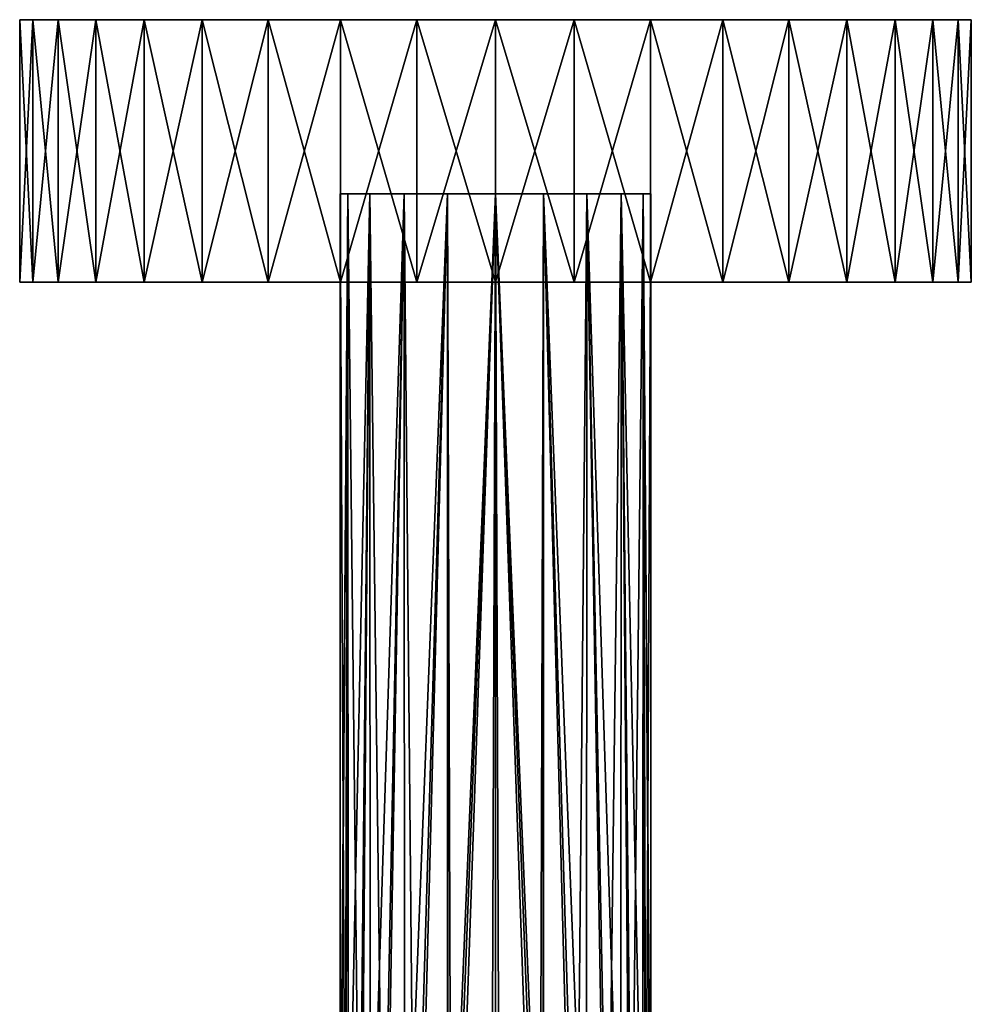
# Model space of a CAD drawing. Extents: x -76 to 74, y -82 to 0.
# Drawn here: x -20 to 20, y -41 to 0 of the extents above; entities that cross this region are included whole.
import ezdxf

# ---------------------------------------------------------------- set-up
doc = ezdxf.new("R2010")
doc.units = 0
doc.header["$MEASUREMENT"] = 0
doc.layers.add('L3', color=7, linetype='Continuous')
doc.layers.add('L4', color=7, linetype='Continuous')

msp = doc.modelspace()

# ---------------------------------------------------------------- linework, layer by layer
at = {"layer": 'L3', "color": 7}
for points in [[(-19.38801, -11, 4.90971), (-19.38801, 0, 4.90971), (-19.93169, 0, 1.651587)], [(-19.38801, -11, 4.90971), (-19.93169, 0, 1.651587), (-19.93169, -11, 1.651587)], [(-19.93169, -11, 1.651587), (-19.93169, 0, 1.651587), (-19.93169, 0, -1.651587)], [(-19.93169, -11, 1.651587), (-19.93169, 0, -1.651587), (-19.93169, -11, -1.651587)], [(-19.93169, -11, -1.651587), (-19.93169, 0, -1.651587), (-19.38801, 0, -4.90971)], [(-19.93169, -11, -1.651587), (-19.38801, 0, -4.90971), (-19.38801, -11, -4.90971)], [(-19.93169, 0, 1.651587), (-19.38801, 0, 4.90971), (0, 0)], [(0, 0), (-19.38801, 0, -4.90971), (-19.93169, 0, -1.651587)], [(0, 0), (-19.93169, 0, -1.651587), (-19.93169, 0, 1.651587)], [(-18.31547, -11, 8.033909), (-18.31547, 0, 8.033909), (-19.38801, 0, 4.90971)], [(-18.31547, -11, 8.033909), (-19.38801, 0, 4.90971), (-19.38801, -11, 4.90971)], [(-19.38801, -11, -4.90971), (-19.38801, 0, -4.90971), (-18.31547, 0, -8.033909)], [(-19.38801, -11, -4.90971), (-18.31547, 0, -8.033909), (-18.31547, -11, -8.033909)], [(0, 0), (-19.38801, 0, 4.90971), (-18.31547, 0, 8.033909)], [(-18.31547, 0, -8.033909), (-19.38801, 0, -4.90971), (0, 0)], [(-16.74333, -11, 10.93896), (-16.74333, 0, 10.93896), (-18.31547, 0, 8.033909)], [(-16.74333, -11, 10.93896), (-18.31547, 0, 8.033909), (-18.31547, -11, 8.033909)], [(-18.31547, -11, -8.033909), (-18.31547, 0, -8.033909), (-16.74333, 0, -10.93896)], [(-18.31547, -11, -8.033909), (-16.74333, 0, -10.93896), (-16.74333, -11, -10.93896)], [(0, 0), (-18.31547, 0, 8.033909), (-16.74333, 0, 10.93896)], [(0, 0), (-16.74333, 0, -10.93896), (-18.31547, 0, -8.033909)], [(-14.71448, -11, 13.54563), (-14.71448, 0, 13.54563), (-16.74333, 0, 10.93896)], [(-14.71448, -11, 13.54563), (-16.74333, 0, 10.93896), (-16.74333, -11, 10.93896)], [(-16.74333, -11, -10.93896), (-16.74333, 0, -10.93896), (-14.71448, 0, -13.54563)], [(-16.74333, -11, -10.93896), (-14.71448, 0, -13.54563), (-14.71448, -11, -13.54563)], [(-16.74333, 0, 10.93896), (-14.71448, 0, 13.54563), (0, 0)], [(0, 0), (-14.71448, 0, -13.54563), (-16.74333, 0, -10.93896)], [(-12.28425, -11, 15.78281), (-12.28425, 0, 15.78281), (-14.71448, 0, 13.54563)], [(-12.28425, -11, 15.78281), (-14.71448, 0, 13.54563), (-14.71448, -11, 13.54563)], [(-14.71448, -11, -13.54563), (-14.71448, 0, -13.54563), (-12.28425, 0, -15.78281)], [(-14.71448, -11, -13.54563), (-12.28425, 0, -15.78281), (-12.28425, -11, -15.78281)], [(0, 0), (-14.71448, 0, 13.54563), (-12.28425, 0, 15.78281)], [(-12.28425, 0, -15.78281), (-14.71448, 0, -13.54563), (0, 0)], [(-9.518947, -11, 17.58947), (-9.518947, 0, 17.58947), (-12.28425, 0, 15.78281)], [(-9.518947, -11, 17.58947), (-12.28425, 0, 15.78281), (-12.28425, -11, 15.78281)], [(-12.28425, -11, -15.78281), (-12.28425, 0, -15.78281), (-9.518947, 0, -17.58947)], [(-12.28425, -11, -15.78281), (-9.518947, 0, -17.58947), (-9.518947, -11, -17.58947)], [(0, 0), (-12.28425, 0, 15.78281), (-9.518947, 0, 17.58947)], [(0, 0), (-9.518947, 0, -17.58947), (-12.28425, 0, -15.78281)], [(-6.493989, -11, 18.91634), (-6.493989, 0, 18.91634), (-9.518947, 0, 17.58947)], [(-6.493989, -11, 18.91634), (-9.518947, 0, 17.58947), (-9.518947, -11, 17.58947)], [(-9.518947, -11, -17.58947), (-9.518947, 0, -17.58947), (-6.493989, 0, -18.91634)], [(-9.518947, -11, -17.58947), (-6.493989, 0, -18.91634), (-6.493989, -11, -18.91634)], [(-9.518947, 0, 17.58947), (-6.493989, 0, 18.91634), (0, 0)], [(0, 0), (-6.493989, 0, -18.91634), (-9.518947, 0, -17.58947)], [(-3.291892, -11, 19.72723), (-3.291892, 0, 19.72723), (-6.493989, 0, 18.91634)], [(-3.291892, -11, 19.72723), (-6.493989, 0, 18.91634), (-6.493989, -11, 18.91634)], [(-6.493989, -11, -18.91634), (-6.493989, 0, -18.91634), (-3.291892, 0, -19.72723)], [(-6.493989, -11, -18.91634), (-3.291892, 0, -19.72723), (-3.291892, -11, -19.72723)], [(0, 0), (-6.493989, 0, 18.91634), (-3.291892, 0, 19.72723)], [(-3.291892, 0, -19.72723), (-6.493989, 0, -18.91634), (0, 0)], [(0, -11, 20), (0, 0, 20), (-3.291892, 0, 19.72723)], [(0, -11, 20), (-3.291892, 0, 19.72723), (-3.291892, -11, 19.72723)], [(-3.291892, -11, -19.72723), (-3.291892, 0, -19.72723), (0, 0, -20)], [(-3.291892, -11, -19.72723), (0, 0, -20), (0, -11, -20)], [(0, 0, -20), (-3.291892, 0, -19.72723), (0, 0)], [(0, 0), (-3.291892, 0, 19.72723), (0, 0, 20)], [(0, -11, -20), (3.291892, 0, -19.72723), (3.291892, -11, -19.72723)], [(3.291892, -11, 19.72723), (3.291892, 0, 19.72723), (0, 0, 20)], [(3.291892, -11, 19.72723), (0, 0, 20), (0, -11, 20)], [(0, -11, -20), (0, 0, -20), (3.291892, 0, -19.72723)], [(0, 0, -20), (0, 0), (3.291892, 0, -19.72723)], [(12.28425, 0, -15.78281), (9.518947, 0, -17.58947), (0, 0)], [(0, 0), (9.518947, 0, -17.58947), (6.493989, 0, -18.91634)], [(0, 0), (6.493989, 0, -18.91634), (3.291892, 0, -19.72723)], [(18.31547, 0, -8.033909), (16.74333, 0, -10.93896), (0, 0)], [(0, 0), (16.74333, 0, -10.93896), (14.71448, 0, -13.54563)], [(0, 0), (14.71448, 0, -13.54563), (12.28425, 0, -15.78281)], [(19.93169, 0, 1.651587), (19.93169, 0, -1.651587), (0, 0)], [(0, 0), (19.93169, 0, -1.651587), (19.38801, 0, -4.90971)], [(0, 0), (19.38801, 0, -4.90971), (18.31547, 0, -8.033909)], [(16.74333, 0, 10.93896), (18.31547, 0, 8.033909), (0, 0)], [(0, 0), (18.31547, 0, 8.033909), (19.38801, 0, 4.90971)], [(0, 0), (19.38801, 0, 4.90971), (19.93169, 0, 1.651587)], [(9.518947, 0, 17.58947), (12.28425, 0, 15.78281), (0, 0)], [(0, 0), (12.28425, 0, 15.78281), (14.71448, 0, 13.54563)], [(0, 0), (14.71448, 0, 13.54563), (16.74333, 0, 10.93896)], [(0, 0, 20), (3.291892, 0, 19.72723), (0, 0)], [(0, 0), (3.291892, 0, 19.72723), (6.493989, 0, 18.91634)], [(0, 0), (6.493989, 0, 18.91634), (9.518947, 0, 17.58947)], [(3.291892, -11, -19.72723), (3.291892, 0, -19.72723), (6.493989, 0, -18.91634)], [(3.291892, -11, -19.72723), (6.493989, 0, -18.91634), (6.493989, -11, -18.91634)], [(6.493989, -11, 18.91634), (6.493989, 0, 18.91634), (3.291892, 0, 19.72723)], [(6.493989, -11, 18.91634), (3.291892, 0, 19.72723), (3.291892, -11, 19.72723)], [(6.493989, -11, -18.91634), (6.493989, 0, -18.91634), (9.518947, 0, -17.58947)], [(6.493989, -11, -18.91634), (9.518947, 0, -17.58947), (9.518947, -11, -17.58947)], [(9.518947, -11, 17.58947), (9.518947, 0, 17.58947), (6.493989, 0, 18.91634)], [(9.518947, -11, 17.58947), (6.493989, 0, 18.91634), (6.493989, -11, 18.91634)], [(9.518947, -11, -17.58947), (9.518947, 0, -17.58947), (12.28425, 0, -15.78281)], [(9.518947, -11, -17.58947), (12.28425, 0, -15.78281), (12.28425, -11, -15.78281)], [(12.28425, -11, 15.78281), (12.28425, 0, 15.78281), (9.518947, 0, 17.58947)], [(12.28425, -11, 15.78281), (9.518947, 0, 17.58947), (9.518947, -11, 17.58947)], [(12.28425, -11, -15.78281), (12.28425, 0, -15.78281), (14.71448, 0, -13.54563)], [(12.28425, -11, -15.78281), (14.71448, 0, -13.54563), (14.71448, -11, -13.54563)], [(14.71448, -11, 13.54563), (14.71448, 0, 13.54563), (12.28425, 0, 15.78281)], [(14.71448, -11, 13.54563), (12.28425, 0, 15.78281), (12.28425, -11, 15.78281)], [(14.71448, -11, -13.54563), (14.71448, 0, -13.54563), (16.74333, 0, -10.93896)], [(14.71448, -11, -13.54563), (16.74333, 0, -10.93896), (16.74333, -11, -10.93896)], [(16.74333, -11, 10.93896), (16.74333, 0, 10.93896), (14.71448, 0, 13.54563)], [(16.74333, -11, 10.93896), (14.71448, 0, 13.54563), (14.71448, -11, 13.54563)], [(16.74333, -11, -10.93896), (16.74333, 0, -10.93896), (18.31547, 0, -8.033909)], [(16.74333, -11, -10.93896), (18.31547, 0, -8.033909), (18.31547, -11, -8.033909)], [(18.31547, -11, 8.033909), (18.31547, 0, 8.033909), (16.74333, 0, 10.93896)], [(18.31547, -11, 8.033909), (16.74333, 0, 10.93896), (16.74333, -11, 10.93896)], [(18.31547, -11, -8.033909), (18.31547, 0, -8.033909), (19.38801, 0, -4.90971)], [(18.31547, -11, -8.033909), (19.38801, 0, -4.90971), (19.38801, -11, -4.90971)], [(19.38801, -11, 4.90971), (19.38801, 0, 4.90971), (18.31547, 0, 8.033909)], [(19.38801, -11, 4.90971), (18.31547, 0, 8.033909), (18.31547, -11, 8.033909)], [(19.38801, -11, -4.90971), (19.38801, 0, -4.90971), (19.93169, 0, -1.651587)], [(19.38801, -11, -4.90971), (19.93169, 0, -1.651587), (19.93169, -11, -1.651587)], [(19.93169, -11, 1.651587), (19.93169, 0, 1.651587), (19.38801, 0, 4.90971)], [(19.93169, -11, 1.651587), (19.38801, 0, 4.90971), (19.38801, -11, 4.90971)], [(19.93169, -11, -1.651587), (19.93169, 0, -1.651587), (19.93169, 0, 1.651587)], [(19.93169, -11, -1.651587), (19.93169, 0, 1.651587), (19.93169, -11, 1.651587)], [(-19.93169, -11, 1.651587), (-19.93169, -11, -1.651587), (0, -11)], [(0, -11), (-19.93169, -11, -1.651587), (-19.38801, -11, -4.90971)], [(0, -11), (-19.38801, -11, 4.90971), (-19.93169, -11, 1.651587)], [(0, -11), (-19.38801, -11, -4.90971), (-18.31547, -11, -8.033909)], [(0, -11), (-18.31547, -11, 8.033909), (-19.38801, -11, 4.90971)], [(-18.31547, -11, -8.033909), (-16.74333, -11, -10.93896), (0, -11)], [(-16.74333, -11, 10.93896), (-18.31547, -11, 8.033909), (0, -11)], [(0, -11), (-16.74333, -11, -10.93896), (-14.71448, -11, -13.54563)], [(0, -11), (-14.71448, -11, 13.54563), (-16.74333, -11, 10.93896)], [(0, -11), (-14.71448, -11, -13.54563), (-12.28425, -11, -15.78281)], [(0, -11), (-12.28425, -11, 15.78281), (-14.71448, -11, 13.54563)], [(-12.28425, -11, -15.78281), (-9.518947, -11, -17.58947), (0, -11)], [(-9.518947, -11, 17.58947), (-12.28425, -11, 15.78281), (0, -11)], [(0, -11), (-9.518947, -11, -17.58947), (-6.493989, -11, -18.91634)], [(0, -11), (-6.493989, -11, 18.91634), (-9.518947, -11, 17.58947)], [(0, -11), (-6.493989, -11, -18.91634), (-3.291892, -11, -19.72723)], [(0, -11), (-3.291892, -11, 19.72723), (-6.493989, -11, 18.91634)], [(0, -11, -20), (0, -11), (-3.291892, -11, -19.72723)], [(0, -11, 20), (-3.291892, -11, 19.72723), (0, -11)], [(0, -11, -20), (3.291892, -11, -19.72723), (0, -11)], [(9.518947, -11, 17.58947), (6.493989, -11, 18.91634), (0, -11)], [(0, -11), (6.493989, -11, 18.91634), (3.291892, -11, 19.72723)], [(0, -11), (3.291892, -11, 19.72723), (0, -11, 20)], [(16.74333, -11, 10.93896), (14.71448, -11, 13.54563), (0, -11)], [(0, -11), (14.71448, -11, 13.54563), (12.28425, -11, 15.78281)], [(0, -11), (12.28425, -11, 15.78281), (9.518947, -11, 17.58947)], [(19.93169, -11, 1.651587), (19.38801, -11, 4.90971), (0, -11)], [(0, -11), (19.38801, -11, 4.90971), (18.31547, -11, 8.033909)], [(0, -11), (18.31547, -11, 8.033909), (16.74333, -11, 10.93896)], [(18.31547, -11, -8.033909), (19.38801, -11, -4.90971), (0, -11)], [(0, -11), (19.38801, -11, -4.90971), (19.93169, -11, -1.651587)], [(0, -11), (19.93169, -11, -1.651587), (19.93169, -11, 1.651587)], [(12.28425, -11, -15.78281), (14.71448, -11, -13.54563), (0, -11)], [(0, -11), (14.71448, -11, -13.54563), (16.74333, -11, -10.93896)], [(0, -11), (16.74333, -11, -10.93896), (18.31547, -11, -8.033909)], [(3.291892, -11, -19.72723), (6.493989, -11, -18.91634), (0, -11)], [(0, -11), (6.493989, -11, -18.91634), (9.518947, -11, -17.58947)], [(0, -11), (9.518947, -11, -17.58947), (12.28425, -11, -15.78281)]]:
    msp.add_3dface(points, dxfattribs=at)
at = {"layer": 'L4', "color": 7}
for points in [[(-6.181867, -7.299999, -2.00861), (-6.302131, -50.707, -1.591587), (-6.5, -7.299999)], [(-6.5, -7.299999), (-6.302131, -50.707, -1.591587), (-6.5, -50.5, -0.000974)], [(-6.5, -7.299999), (-6.5, -50.5, -0.000974), (-6.181867, -7.299999, 2.00861)], [(-6.181867, -7.299999, 2.00861), (-6.5, -50.5, -0.000974), (-6.499718, -50.50029, 0.060485)], [(-6.5, -7.299999), (-6.181867, -7.299999, 2.00861), (0, -7.299999)], [(-6.5, -7.299999), (0, -7.299999), (-6.181867, -7.299999, -2.00861)], [(-6.181867, -7.299999, 2.00861), (-6.499718, -50.50029, 0.060485), (-6.269389, -50.74125, 1.716031)], [(-6.181867, -7.299999, -2.00861), (-6.177589, -50.83729, -2.021729), (-6.302131, -50.707, -1.591587)], [(-6.269389, -50.74125, 1.716031), (-6.178358, -50.83649, 2.019377), (-6.181867, -7.299999, 2.00861)], [(-6.181867, -7.299999, 2.00861), (-6.178358, -50.83649, 2.019377), (-5.25861, -7.299999, 3.820604)], [(-5.25861, -7.299999, -3.820604), (-5.691764, -51.34554, -3.139078), (-6.181867, -7.299999, -2.00861)], [(-6.181867, -7.299999, -2.00861), (-5.691764, -51.34554, -3.139078), (-6.177589, -50.83729, -2.021729)], [(0, -7.299999), (-5.25861, -7.299999, -3.820604), (-6.181867, -7.299999, -2.00861)], [(-6.181867, -7.299999, 2.00861), (-5.25861, -7.299999, 3.820604), (0, -7.299999)], [(-6.178358, -50.83649, 2.019377), (-5.619773, -51.42085, 3.266213), (-5.25861, -7.299999, 3.820604)], [(-5.25861, -7.299999, -3.820604), (-5.246615, -51.81123, -3.837061), (-5.691764, -51.34554, -3.139078)], [(-5.25861, -7.299999, 3.820604), (-5.619773, -51.42085, 3.266213), (-5.246799, -51.81104, 3.836808)], [(-5.25861, -7.299999, 3.820604), (-5.246799, -51.81104, 3.836808), (-3.820603, -7.299999, 5.25861)], [(-3.820603, -7.299999, -5.25861), (-4.703586, -52.37933, -4.486232), (-5.25861, -7.299999, -3.820604)], [(-5.25861, -7.299999, -3.820604), (-4.703586, -52.37933, -4.486232), (-5.246615, -51.81123, -3.837061)], [(0, -7.299999), (-3.820603, -7.299999, -5.25861), (-5.25861, -7.299999, -3.820604)], [(0, -7.299999), (-5.25861, -7.299999, 3.820604), (-3.820603, -7.299999, 5.25861)], [(-3.820603, -7.299999, 5.25861), (-5.246799, -51.81104, 3.836808), (-4.589309, -52.49888, 4.603069)], [(-3.820603, -7.299999, -5.25861), (-3.809047, -53.31515, -5.266988), (-4.703586, -52.37933, -4.486232)], [(-3.820603, -7.299999, 5.25861), (-4.589309, -52.49888, 4.603069), (-3.807373, -53.3169, 5.268198)], [(-2.008611, -7.299999, 6.181867), (-3.820603, -7.299999, 5.25861), (-3.807373, -53.3169, 5.268198)], [(-2.008611, -7.299999, -6.181867), (-3.396682, -53.74655, -5.541891), (-3.820603, -7.299999, -5.25861)], [(-3.820603, -7.299999, -5.25861), (-3.396682, -53.74655, -5.541891), (-3.809047, -53.31515, -5.266988)], [(-2.008611, -7.299999, -6.181867), (-3.820603, -7.299999, -5.25861), (0, -7.299999)], [(0, -7.299999), (-3.820603, -7.299999, 5.25861), (-2.008611, -7.299999, 6.181867)], [(-3.807373, -53.3169, 5.268198), (-3.245614, -53.90459, 5.631695), (-2.008611, -7.299999, 6.181867)], [(-2.008611, -7.299999, -6.181867), (-2.005158, -55.2023, -6.182988), (-3.396682, -53.74655, -5.541891)], [(-2.008611, -7.299999, 6.181867), (-3.245614, -53.90459, 5.631695), (-2.002334, -55.20525, 6.183903)], [(-2.008611, -7.299999, 6.181867), (-2.002334, -55.20525, 6.183903), (0, -7.299999, 6.5)], [(0, -7.299999, -6.5), (-1.85579, -55.35856, -6.22945), (-2.008611, -7.299999, -6.181867)], [(-2.008611, -7.299999, -6.181867), (-1.85579, -55.35856, -6.22945), (-2.005158, -55.2023, -6.182988)], [(0, -7.299999), (0, -7.299999, -6.5), (-2.008611, -7.299999, -6.181867)], [(-2.008611, -7.299999, 6.181867), (0, -7.299999, 6.5), (0, -7.299999)], [(0, -7.299999, 6.5), (-2.002334, -55.20525, 6.183903), (-1.680031, -55.54243, 6.279132)], [(0, -7.299999, -6.5), (-0.185256, -57.10619, -6.497359), (-1.85579, -55.35856, -6.22945)], [(0, -7.299999, 6.5), (-1.680031, -55.54243, 6.279132), (0, -57.3, 6.5)], [(0, -57.3, -6.5), (-0.185256, -57.10619, -6.497359), (0, -7.299999, -6.5)], [(2.00861, -7.299999, -6.181867), (2.002335, -55.20525, -6.183903), (0, -7.299999, -6.5)], [(0, -7.299999, -6.5), (2.002335, -55.20525, -6.183903), (1.680032, -55.54243, -6.279132)], [(0, -7.299999, -6.5), (1.680032, -55.54243, -6.279132), (0, -57.3, -6.5)], [(0, -57.3, 6.5), (0.185257, -57.10619, 6.497359), (0, -7.299999, 6.5)], [(0, -7.299999, 6.5), (0.185257, -57.10619, 6.497359), (1.855789, -55.35856, 6.22945)], [(0, -7.299999, 6.5), (1.855789, -55.35856, 6.22945), (2.00861, -7.299999, 6.181867)], [(3.820604, -7.299999, -5.25861), (2.00861, -7.299999, -6.181867), (0, -7.299999)], [(0, -7.299999), (2.00861, -7.299999, -6.181867), (0, -7.299999, -6.5)], [(6.5, -7.299999), (6.181867, -7.299999, -2.00861), (0, -7.299999)], [(0, -7.299999), (6.181867, -7.299999, -2.00861), (5.258611, -7.299999, -3.820604)], [(0, -7.299999), (5.258611, -7.299999, -3.820604), (3.820604, -7.299999, -5.25861)], [(3.820604, -7.299999, 5.25861), (5.258611, -7.299999, 3.820604), (0, -7.299999)], [(0, -7.299999), (5.258611, -7.299999, 3.820604), (6.181867, -7.299999, 2.00861)], [(0, -7.299999), (6.181867, -7.299999, 2.00861), (6.5, -7.299999)], [(0, -7.299999), (0, -7.299999, 6.5), (2.00861, -7.299999, 6.181867)], [(0, -7.299999), (2.00861, -7.299999, 6.181867), (3.820604, -7.299999, 5.25861)], [(2.00861, -7.299999, 6.181867), (1.855789, -55.35856, 6.22945), (2.005158, -55.2023, 6.182988)], [(2.00861, -7.299999, -6.181867), (3.245615, -53.90459, -5.631695), (2.002335, -55.20525, -6.183903)], [(2.00861, -7.299999, 6.181867), (2.005158, -55.2023, 6.182988), (3.396681, -53.74655, 5.541891)], [(2.00861, -7.299999, -6.181867), (3.820604, -7.299999, -5.25861), (3.807374, -53.3169, -5.268198)], [(3.807374, -53.3169, -5.268198), (3.245615, -53.90459, -5.631695), (2.00861, -7.299999, -6.181867)], [(2.00861, -7.299999, 6.181867), (3.396681, -53.74655, 5.541891), (3.820604, -7.299999, 5.25861)], [(3.820604, -7.299999, 5.25861), (3.396681, -53.74655, 5.541891), (3.809046, -53.31515, 5.266988)], [(3.820604, -7.299999, -5.25861), (4.589309, -52.49888, -4.603069), (3.807374, -53.3169, -5.268198)], [(3.820604, -7.299999, 5.25861), (3.809046, -53.31515, 5.266988), (4.703586, -52.37933, 4.486232)], [(5.258611, -7.299999, -3.820604), (5.2468, -51.81104, -3.836808), (3.820604, -7.299999, -5.25861)], [(3.820604, -7.299999, -5.25861), (5.2468, -51.81104, -3.836808), (4.589309, -52.49888, -4.603069)], [(3.820604, -7.299999, 5.25861), (4.703586, -52.37933, 4.486232), (5.258611, -7.299999, 3.820604)], [(5.258611, -7.299999, 3.820604), (4.703586, -52.37933, 4.486232), (5.246615, -51.81123, 3.837061)], [(5.258611, -7.299999, 3.820604), (5.246615, -51.81123, 3.837061), (5.691765, -51.34554, 3.139078)], [(5.258611, -7.299999, -3.820604), (5.619773, -51.42085, -3.266213), (5.2468, -51.81104, -3.836808)], [(6.181867, -7.299999, -2.00861), (6.178359, -50.83649, -2.019377), (5.258611, -7.299999, -3.820604)], [(6.178359, -50.83649, -2.019377), (5.619773, -51.42085, -3.266213), (5.258611, -7.299999, -3.820604)], [(5.258611, -7.299999, 3.820604), (5.691765, -51.34554, 3.139078), (6.181867, -7.299999, 2.00861)], [(6.181867, -7.299999, 2.00861), (5.691765, -51.34554, 3.139078), (6.17759, -50.83729, 2.021729)], [(6.181867, -7.299999, 2.00861), (6.17759, -50.83729, 2.021729), (6.302131, -50.707, 1.591587)], [(6.269389, -50.74125, -1.716031), (6.178359, -50.83649, -2.019377), (6.181867, -7.299999, -2.00861)], [(6.181867, -7.299999, 2.00861), (6.302131, -50.707, 1.591587), (6.5, -7.299999)], [(6.5, -7.299999), (6.5, -50.5, 0.000974), (6.181867, -7.299999, -2.00861)], [(6.181867, -7.299999, -2.00861), (6.5, -50.5, 0.000974), (6.499718, -50.50029, -0.060485)], [(6.181867, -7.299999, -2.00861), (6.499718, -50.50029, -0.060485), (6.269389, -50.74125, -1.716031)], [(6.5, -7.299999), (6.302131, -50.707, 1.591587), (6.5, -50.5, 0.000974)]]:
    msp.add_3dface(points, dxfattribs=at)

doc.saveas('drawing.dxf')
